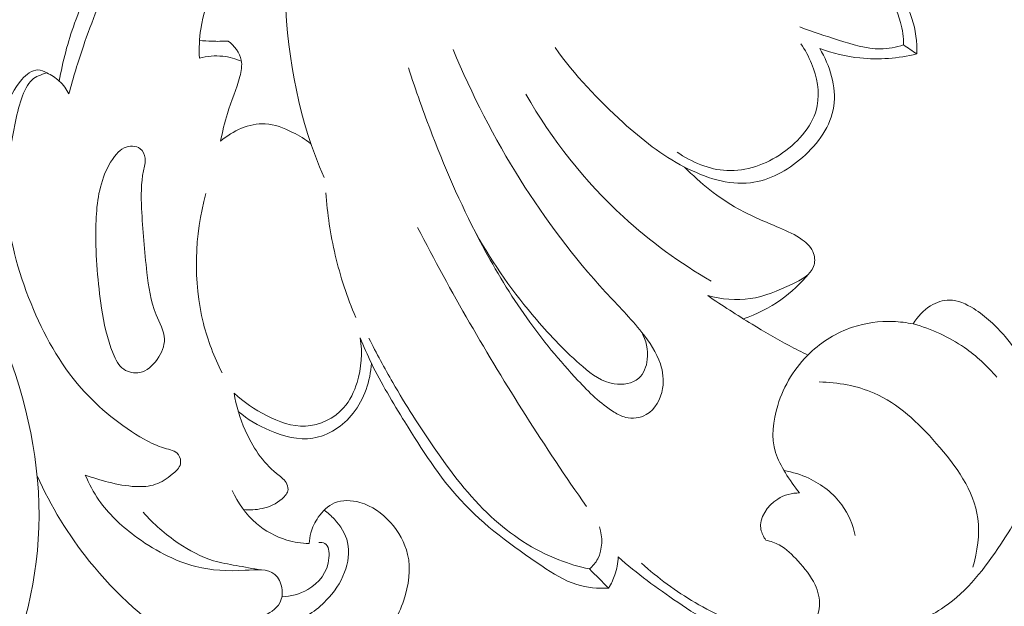
# Model space of a CAD drawing. Units: centimetres. Extents: x 20 to 1049, y -758 to 42.
# Drawn here: x 491 to 498, y -441 to -437 of the extents above; entities that cross this region are included whole.
import ezdxf

# ---------------------------------------------------------------- set-up
doc = ezdxf.new("R2010")
doc.units = ezdxf.units.CM
doc.header["$MEASUREMENT"] = 0
doc.layers.add('layer 1', color=7, linetype='Continuous')

msp = doc.modelspace()

# ---------------------------------------------------------------- linework, layer by layer
at = {"layer": 'layer 1', "color": 250, "lineweight": 20}
for points, knots in [([(490.00093, -435.68534), (489.9286, -435.68583), (489.85216, -435.67204), (489.79007, -435.634), (489.79007, -435.634), (489.69511, -435.57581), (489.63395, -435.4609), (489.6191, -435.34904), (489.6191, -435.34904), (489.60121, -435.21476), (489.65007, -435.08472), (489.72453, -434.96444), (489.72453, -434.96444), (489.82819, -434.79686), (489.98142, -434.64816), (490.15763, -434.61676), (490.15763, -434.61676), (490.31284, -434.58911), (490.48587, -434.65226), (490.62785, -434.75069), (490.62785, -434.75069), (490.7837, -434.85873), (490.902, -435.00927), (490.9527, -435.17806), (490.9527, -435.17806), (491.01146, -435.37372), (490.97964, -435.59391), (490.91847, -435.79932), (490.91847, -435.79932), (490.82471, -436.11427), (490.66201, -436.39421), (490.45115, -436.63137), (490.45115, -436.63137), (490.1939, -436.92072), (489.86496, -437.14629), (489.51939, -437.3295), (489.51939, -437.3295), (489.25642, -437.46887), (488.9839, -437.58384), (488.70035, -437.66714), (488.70035, -437.66714), (488.31767, -437.77971), (487.91511, -437.83465), (487.51645, -437.83579)], [0, 0, 0, 0, 0.0833333, 0.0833333, 0.0833333, 0.0833333, 0.1666667, 0.1666667, 0.1666667, 0.1666667, 0.25, 0.25, 0.25, 0.25, 0.3333333, 0.3333333, 0.3333333, 0.3333333, 0.4166667, 0.4166667, 0.4166667, 0.4166667, 0.5, 0.5, 0.5, 0.5, 0.5833333, 0.5833333, 0.5833333, 0.5833333, 0.6666667, 0.6666667, 0.6666667, 0.6666667, 0.75, 0.75, 0.75, 0.75, 0.8333333, 0.8333333, 0.8333333, 0.8333333, 1, 1, 1, 1]), ([(494.79525, -436.42115), (494.71054, -436.33163), (494.63346, -436.23023), (494.58092, -436.11985), (494.58092, -436.11985), (494.52054, -435.993), (494.49275, -435.85434), (494.45343, -435.71433), (494.45343, -435.71433), (494.43526, -435.64963), (494.41468, -435.58465), (494.42055, -435.52065), (494.42055, -435.52065), (494.42494, -435.47398), (494.44325, -435.42781), (494.44721, -435.38001), (494.44721, -435.38001), (494.45223, -435.31955), (494.43427, -435.25648), (494.4016, -435.20514), (494.4016, -435.20514), (494.35656, -435.13436), (494.28352, -435.08592), (494.2058, -435.05121), (494.2058, -435.05121), (494.11671, -435.01132), (494.02139, -434.98955), (493.92643, -434.9923), (493.92643, -434.9923), (493.7739, -434.99662), (493.62202, -435.06422), (493.49877, -435.15762), (493.49877, -435.15762), (493.39546, -435.2359), (493.31224, -435.33242), (493.23078, -435.43325), (493.23078, -435.43325), (493.13207, -435.5553), (493.03576, -435.68371), (492.98173, -435.82669), (492.98173, -435.82669), (492.91336, -436.00778), (492.91286, -436.2122), (492.92283, -436.41394), (492.92283, -436.41394), (492.94673, -436.89675), (493.03031, -437.36443), (493.22314, -437.79385)], [0, 0, 0, 0, 0.0769231, 0.0769231, 0.0769231, 0.0769231, 0.1538462, 0.1538462, 0.1538462, 0.1538462, 0.2307692, 0.2307692, 0.2307692, 0.2307692, 0.3076923, 0.3076923, 0.3076923, 0.3076923, 0.3846154, 0.3846154, 0.3846154, 0.3846154, 0.4615385, 0.4615385, 0.4615385, 0.4615385, 0.5384615, 0.5384615, 0.5384615, 0.5384615, 0.6153846, 0.6153846, 0.6153846, 0.6153846, 0.6923077, 0.6923077, 0.6923077, 0.6923077, 0.7692308, 0.7692308, 0.7692308, 0.7692308, 0.8461538, 0.8461538, 0.8461538, 0.8461538, 1, 1, 1, 1]), ([(491.26269, -437.15272), (491.2955, -437.0294), (491.33241, -436.90707), (491.37357, -436.7863), (491.37357, -436.7863), (491.40602, -436.69105), (491.44124, -436.59673), (491.47822, -436.50303), (491.47822, -436.50303), (491.50445, -436.43678), (491.53146, -436.37088), (491.57983, -436.31516), (491.57983, -436.31516), (491.62876, -436.25901), (491.69933, -436.21333), (491.76919, -436.21206), (491.76919, -436.21206), (491.82823, -436.211), (491.88671, -436.24162), (491.9401, -436.2752), (491.9401, -436.2752), (491.99709, -436.31098), (492.04821, -436.35023), (492.10945, -436.37059), (492.10945, -436.37059), (492.15569, -436.38601), (492.20767, -436.39075), (492.25575, -436.38141), (492.25575, -436.38141), (492.29789, -436.37321), (492.337, -436.35433), (492.37582, -436.33517), (492.37582, -436.33517), (492.40283, -436.32187), (492.42977, -436.30837), (492.45275, -436.28906), (492.45275, -436.28906), (492.49164, -436.2564), (492.51943, -436.20683), (492.52664, -436.15662), (492.52664, -436.15662), (492.53803, -436.07792), (492.49885, -435.99731), (492.44971, -435.9319), (492.44971, -435.9319), (492.42701, -435.90171), (492.40226, -435.8747), (492.37334, -435.85342), (492.37334, -435.85342), (492.29931, -435.79876), (492.1984, -435.78087), (492.10174, -435.78405), (492.10174, -435.78405), (492.01116, -435.78695), (491.92433, -435.8083), (491.8469, -435.84769), (491.8469, -435.84769), (491.72648, -435.90885), (491.62876, -436.0135), (491.5485, -436.12643), (491.5485, -436.12643), (491.44237, -436.2757), (491.36692, -436.43939), (491.30632, -436.60917), (491.30632, -436.60917), (491.2547, -436.75384), (491.21383, -436.9029), (491.18852, -437.05422)], [0, 0, 0, 0, 0.0555556, 0.0555556, 0.0555556, 0.0555556, 0.1111111, 0.1111111, 0.1111111, 0.1111111, 0.1666667, 0.1666667, 0.1666667, 0.1666667, 0.2222222, 0.2222222, 0.2222222, 0.2222222, 0.2777778, 0.2777778, 0.2777778, 0.2777778, 0.3333333, 0.3333333, 0.3333333, 0.3333333, 0.3888889, 0.3888889, 0.3888889, 0.3888889, 0.4444444, 0.4444444, 0.4444444, 0.4444444, 0.5, 0.5, 0.5, 0.5, 0.5555556, 0.5555556, 0.5555556, 0.5555556, 0.6111111, 0.6111111, 0.6111111, 0.6111111, 0.6666667, 0.6666667, 0.6666667, 0.6666667, 0.7222222, 0.7222222, 0.7222222, 0.7222222, 0.7777778, 0.7777778, 0.7777778, 0.7777778, 0.8333333, 0.8333333, 0.8333333, 0.8333333, 0.8888889, 0.8888889, 0.8888889, 0.8888889, 1, 1, 1, 1]), ([(492.26494, -436.87709), (492.26112, -436.8027), (492.26445, -436.72782), (492.27569, -436.65393), (492.27569, -436.65393), (492.29259, -436.54341), (492.32717, -436.43543), (492.37582, -436.33517)], [0, 0, 0, 0, 0.3333333, 0.3333333, 0.3333333, 0.3333333, 1, 1, 1, 1]), ([(497.675, -436.77598), (497.67366, -436.71792), (497.66588, -436.6598), (497.65096, -436.60344), (497.65096, -436.60344), (497.62692, -436.51237), (497.584, -436.42575), (497.5287, -436.35009)], [0, 0, 0, 0, 0.3333333, 0.3333333, 0.3333333, 0.3333333, 1, 1, 1, 1]), ([(497.77541, -436.84584), (497.77959, -436.75413), (497.76778, -436.66029), (497.73836, -436.5729), (497.73836, -436.5729), (497.71778, -436.51173), (497.68865, -436.45375), (497.65315, -436.40029)], [0, 0, 0, 0, 0.3333333, 0.3333333, 0.3333333, 0.3333333, 1, 1, 1, 1]), ([(496.87788, -436.6383), (496.97476, -436.67748), (497.07418, -436.70703), (497.17487, -436.73885), (497.17487, -436.73885), (497.28023, -436.77209), (497.38714, -436.80787), (497.49597, -436.80652), (497.49597, -436.80652), (497.55621, -436.80582), (497.61709, -436.79358), (497.675, -436.77598)], [0, 0, 0, 0, 0.25, 0.25, 0.25, 0.25, 0.5, 0.5, 0.5, 0.5, 1, 1, 1, 1]), ([(492.48513, -436.74628), (492.44363, -436.74875), (492.40198, -436.74925), (492.3604, -436.74783), (492.3604, -436.74783), (492.32886, -436.7467), (492.2974, -436.74451), (492.26607, -436.74133)], [0, 0, 0, 0, 0.3333333, 0.3333333, 0.3333333, 0.3333333, 1, 1, 1, 1]), ([(492.42659, -437.51603), (492.44221, -437.44412), (492.45848, -437.37185), (492.48047, -437.30206), (492.48047, -437.30206), (492.51031, -437.20745), (492.55068, -437.11744), (492.57593, -437.0188), (492.57593, -437.0188), (492.58646, -436.97743), (492.59445, -436.93465), (492.58668, -436.89406), (492.58668, -436.89406), (492.57564, -436.83594), (492.53272, -436.78241), (492.48513, -436.74628)], [0, 0, 0, 0, 0.2, 0.2, 0.2, 0.2, 0.4, 0.4, 0.4, 0.4, 0.6, 0.6, 0.6, 0.6, 1, 1, 1, 1]), ([(494.99727, -436.79669), (495.14816, -437.00741), (495.3277, -437.19883), (495.51982, -437.37256), (495.51982, -437.37256), (495.66379, -437.50281), (495.81482, -437.62316), (495.99174, -437.71466), (495.99174, -437.71466), (496.14971, -437.7964), (496.32832, -437.85523), (496.49789, -437.83515), (496.49789, -437.83515), (496.64277, -437.81797), (496.78108, -437.7433), (496.89754, -437.64084), (496.89754, -437.64084), (497.01832, -437.53449), (497.11554, -437.39837), (497.13782, -437.24769), (497.13782, -437.24769), (497.15974, -437.09849), (497.10826, -436.93515), (497.03076, -436.80433)], [0, 0, 0, 0, 0.1428571, 0.1428571, 0.1428571, 0.1428571, 0.2857143, 0.2857143, 0.2857143, 0.2857143, 0.4285714, 0.4285714, 0.4285714, 0.4285714, 0.5714286, 0.5714286, 0.5714286, 0.5714286, 0.7142857, 0.7142857, 0.7142857, 0.7142857, 1, 1, 1, 1]), ([(495.93446, -437.59926), (496.04534, -437.67775), (496.18096, -437.73446), (496.31658, -437.74125), (496.31658, -437.74125), (496.466, -437.74867), (496.61548, -437.69564), (496.74467, -437.60576), (496.74467, -437.60576), (496.87414, -437.51575), (496.98324, -437.38882), (497.0111, -437.2433), (497.0111, -437.2433), (497.03133, -437.1378), (497.00877, -437.02247), (496.96747, -436.92008), (496.96747, -436.92008), (496.94541, -436.8655), (496.91805, -436.81451), (496.88446, -436.76721)], [0, 0, 0, 0, 0.1666667, 0.1666667, 0.1666667, 0.1666667, 0.3333333, 0.3333333, 0.3333333, 0.3333333, 0.5, 0.5, 0.5, 0.5, 0.6666667, 0.6666667, 0.6666667, 0.6666667, 1, 1, 1, 1]), ([(497.03076, -436.80433), (497.12976, -436.84053), (497.23335, -436.8655), (497.33871, -436.87639), (497.33871, -436.87639), (497.48451, -436.89152), (497.63357, -436.87992), (497.77541, -436.84584)], [0, 0, 0, 0, 0.3333333, 0.3333333, 0.3333333, 0.3333333, 1, 1, 1, 1]), ([(492.58795, -436.90184), (492.54269, -436.88218), (492.4944, -436.86868), (492.44504, -436.8633), (492.44504, -436.8633), (492.38494, -436.85666), (492.32328, -436.86203), (492.26494, -436.87709)], [0, 0, 0, 0, 0.3333333, 0.3333333, 0.3333333, 0.3333333, 1, 1, 1, 1]), ([(493.87078, -436.9519), (493.92643, -437.12564), (493.98787, -437.29754), (494.05378, -437.46781), (494.05378, -437.46781), (494.16635, -437.75857), (494.292, -438.04459), (494.43901, -438.31959), (494.43901, -438.31959), (494.5414, -438.51121), (494.65418, -438.69739), (494.77969, -438.87438), (494.77969, -438.87438), (494.8994, -439.04303), (495.03071, -439.20319), (495.17284, -439.35479), (495.17284, -439.35479), (495.25713, -439.44473), (495.34523, -439.53171), (495.45017, -439.59718), (495.45017, -439.59718), (495.47831, -439.61472), (495.50766, -439.63077), (495.53976, -439.63869), (495.53976, -439.63869), (495.59131, -439.65149), (495.65014, -439.64329), (495.69695, -439.61684), (495.69695, -439.61684), (495.76702, -439.57732), (495.81037, -439.49663), (495.82359, -439.41595), (495.82359, -439.41595), (495.8342, -439.35189), (495.82571, -439.28783), (495.8062, -439.22815), (495.8062, -439.22815), (495.77699, -439.13912), (495.72304, -439.05971), (495.66421, -438.98575), (495.66421, -438.98575), (495.57681, -438.87573), (495.47874, -438.77765), (495.38462, -438.67561), (495.38462, -438.67561), (495.14017, -438.41038), (494.92231, -438.11799), (494.72949, -437.81075), (494.72949, -437.81075), (494.52952, -437.49213), (494.35642, -437.15753), (494.21408, -436.81055)], [0, 0, 0, 0, 0.0714286, 0.0714286, 0.0714286, 0.0714286, 0.1428571, 0.1428571, 0.1428571, 0.1428571, 0.2142857, 0.2142857, 0.2142857, 0.2142857, 0.2857143, 0.2857143, 0.2857143, 0.2857143, 0.3571429, 0.3571429, 0.3571429, 0.3571429, 0.4285714, 0.4285714, 0.4285714, 0.4285714, 0.5, 0.5, 0.5, 0.5, 0.5714286, 0.5714286, 0.5714286, 0.5714286, 0.6428571, 0.6428571, 0.6428571, 0.6428571, 0.7142857, 0.7142857, 0.7142857, 0.7142857, 0.7857143, 0.7857143, 0.7857143, 0.7857143, 0.8571429, 0.8571429, 0.8571429, 0.8571429, 1, 1, 1, 1]), ([(491.09341, -436.99094), (491.07262, -436.97877), (491.04808, -436.96923), (491.02454, -436.96887), (491.02454, -436.96887), (490.97808, -436.96824), (490.93558, -437.00338), (490.90136, -437.04128), (490.90136, -437.04128), (490.83864, -437.11107), (490.80428, -437.19013), (490.77451, -437.27166), (490.77451, -437.27166), (490.70655, -437.45756), (490.66208, -437.65576), (490.63443, -437.85537), (490.63443, -437.85537), (490.6072, -438.05188), (490.59617, -438.24958), (490.61378, -438.44581), (490.61378, -438.44581), (490.6299, -438.62598), (490.67028, -438.80494), (490.72869, -438.97606)], [0, 0, 0, 0, 0.1428571, 0.1428571, 0.1428571, 0.1428571, 0.2857143, 0.2857143, 0.2857143, 0.2857143, 0.4285714, 0.4285714, 0.4285714, 0.4285714, 0.5714286, 0.5714286, 0.5714286, 0.5714286, 0.7142857, 0.7142857, 0.7142857, 0.7142857, 1, 1, 1, 1]), ([(491.38856, -440.08127), (491.44654, -440.10305), (491.50615, -440.12065), (491.56618, -440.13572), (491.56618, -440.13572), (491.6347, -440.1529), (491.70371, -440.1669), (491.77534, -440.17008), (491.77534, -440.17008), (491.82703, -440.17241), (491.87999, -440.16909), (491.9273, -440.1529), (491.9273, -440.1529), (491.97376, -440.13699), (492.01477, -440.10856), (492.05628, -440.07554), (492.05628, -440.07554), (492.08435, -440.05313), (492.11277, -440.02852), (492.11928, -439.99528), (492.11928, -439.99528), (492.12387, -439.97188), (492.11758, -439.94409), (492.10351, -439.92507), (492.10351, -439.92507), (492.08039, -439.89374), (492.03619, -439.88646), (491.9961, -439.87494), (491.9961, -439.87494), (491.93875, -439.85846), (491.88968, -439.83357), (491.84132, -439.80613), (491.84132, -439.80613), (491.66327, -439.70516), (491.4949, -439.57046), (491.35695, -439.41355), (491.35695, -439.41355), (491.19, -439.22355), (491.06788, -439.00117), (490.97158, -438.76443), (490.97158, -438.76443), (490.86982, -438.51447), (490.79685, -438.24859), (490.7854, -437.98894), (490.7854, -437.98894), (490.77691, -437.79718), (490.80201, -437.60873), (490.8467, -437.38996), (490.8467, -437.38996), (490.87428, -437.2549), (490.90928, -437.10832), (490.97964, -437.04461), (490.97964, -437.04461), (491.00905, -437.01788), (491.04476, -437.00564), (491.09341, -436.99094)], [0, 0, 0, 0, 0.0666667, 0.0666667, 0.0666667, 0.0666667, 0.1333333, 0.1333333, 0.1333333, 0.1333333, 0.2, 0.2, 0.2, 0.2, 0.2666667, 0.2666667, 0.2666667, 0.2666667, 0.3333333, 0.3333333, 0.3333333, 0.3333333, 0.4, 0.4, 0.4, 0.4, 0.4666667, 0.4666667, 0.4666667, 0.4666667, 0.5333333, 0.5333333, 0.5333333, 0.5333333, 0.6, 0.6, 0.6, 0.6, 0.6666667, 0.6666667, 0.6666667, 0.6666667, 0.7333333, 0.7333333, 0.7333333, 0.7333333, 0.8, 0.8, 0.8, 0.8, 0.8666667, 0.8666667, 0.8666667, 0.8666667, 1, 1, 1, 1]), ([(491.26269, -437.15272), (491.24374, -437.11624), (491.21878, -437.08236), (491.18852, -437.05422), (491.18852, -437.05422), (491.16044, -437.02813), (491.12792, -437.00692), (491.09341, -436.99094)], [0, 0, 0, 0, 0.3333333, 0.3333333, 0.3333333, 0.3333333, 1, 1, 1, 1]), ([(496.19751, -438.59288), (495.95596, -438.45231), (495.72827, -438.28657), (495.5218, -438.09692), (495.5218, -438.09692), (495.22524, -437.82454), (494.97252, -437.50281), (494.77283, -437.15491)], [0, 0, 0, 0, 0.3333333, 0.3333333, 0.3333333, 0.3333333, 1, 1, 1, 1]), ([(493.12146, -437.53562), (493.0779, -437.50182), (493.03067, -437.47354), (492.98082, -437.44829), (492.98082, -437.44829), (492.91428, -437.41456), (492.84314, -437.38614), (492.76996, -437.38211), (492.76996, -437.38211), (492.64791, -437.37546), (492.52028, -437.43662), (492.42659, -437.51603)], [0, 0, 0, 0, 0.25, 0.25, 0.25, 0.25, 0.5, 0.5, 0.5, 0.5, 1, 1, 1, 1]), ([(491.68688, -437.56701), (491.66341, -437.57805), (491.64509, -437.59565), (491.62848, -437.61467), (491.62848, -437.61467), (491.58336, -437.66658), (491.55098, -437.7288), (491.52764, -437.79343), (491.52764, -437.79343), (491.48034, -437.92446), (491.47044, -438.06545), (491.46931, -438.2056), (491.46931, -438.2056), (491.46761, -438.40557), (491.48359, -438.60398), (491.5135, -438.79823), (491.5135, -438.79823), (491.53167, -438.91624), (491.55508, -439.0327), (491.60196, -439.14846), (491.60196, -439.14846), (491.62077, -439.19498), (491.64347, -439.24144), (491.68335, -439.26873), (491.68335, -439.26873), (491.718, -439.29249), (491.76566, -439.30183), (491.80709, -439.29348), (491.80709, -439.29348), (491.86189, -439.28252), (491.90587, -439.24095), (491.93989, -439.19265), (491.93989, -439.19265), (491.97354, -439.14471), (491.99737, -439.09005), (491.99645, -439.03695), (491.99645, -439.03695), (491.99525, -438.97352), (491.95884, -438.91221), (491.93274, -438.84949), (491.93274, -438.84949), (491.8889, -438.74385), (491.87455, -438.63404), (491.86196, -438.52401), (491.86196, -438.52401), (491.84344, -438.36152), (491.82873, -438.19832), (491.8213, -438.03392), (491.8213, -438.03392), (491.81692, -437.9369), (491.81501, -437.83939), (491.83545, -437.74386), (491.83545, -437.74386), (491.84238, -437.71162), (491.85178, -437.67959), (491.84789, -437.64656), (491.84789, -437.64656), (491.8445, -437.61913), (491.83198, -437.59092), (491.8107, -437.57402), (491.8107, -437.57402), (491.77824, -437.54835), (491.72549, -437.54877), (491.68688, -437.56701)], [0, 0, 0, 0, 0.0588235, 0.0588235, 0.0588235, 0.0588235, 0.1176471, 0.1176471, 0.1176471, 0.1176471, 0.1764706, 0.1764706, 0.1764706, 0.1764706, 0.2352941, 0.2352941, 0.2352941, 0.2352941, 0.2941176, 0.2941176, 0.2941176, 0.2941176, 0.3529412, 0.3529412, 0.3529412, 0.3529412, 0.4117647, 0.4117647, 0.4117647, 0.4117647, 0.4705882, 0.4705882, 0.4705882, 0.4705882, 0.5294118, 0.5294118, 0.5294118, 0.5294118, 0.5882353, 0.5882353, 0.5882353, 0.5882353, 0.6470588, 0.6470588, 0.6470588, 0.6470588, 0.7058824, 0.7058824, 0.7058824, 0.7058824, 0.7647059, 0.7647059, 0.7647059, 0.7647059, 0.8235294, 0.8235294, 0.8235294, 0.8235294, 0.8823529, 0.8823529, 0.8823529, 0.8823529, 1, 1, 1, 1]), ([(489.03991, -439.06141), (488.9873, -439.20255), (488.8987, -439.35762), (488.76965, -439.42387), (488.76965, -439.42387), (488.56904, -439.52676), (488.27058, -439.41525), (488.09189, -439.2384), (488.09189, -439.2384), (487.96079, -439.10872), (487.89418, -438.94382), (487.86943, -438.77327), (487.86943, -438.77327), (487.85791, -438.69386), (487.8555, -438.61311), (487.86491, -438.53313), (487.86491, -438.53313), (487.8968, -438.26182), (488.06474, -437.9987), (488.29179, -437.83925), (488.29179, -437.83925), (488.60171, -437.62153), (489.0218, -437.59714), (489.39402, -437.69076), (489.39402, -437.69076), (489.6804, -437.76274), (489.93857, -437.90466), (490.14794, -438.09621), (490.14794, -438.09621), (490.4462, -438.36916), (490.64574, -438.74279), (490.79035, -439.13276), (490.79035, -439.13276), (490.9638, -439.60008), (491.05834, -440.09089), (491.02737, -440.57483), (491.02737, -440.57483), (490.99767, -441.03897), (490.85243, -441.49675), (490.65331, -441.92554), (490.65331, -441.92554), (490.38072, -442.51251), (490.00694, -443.0451), (489.55107, -443.49602), (489.55107, -443.49602), (489.20678, -443.83663), (488.81575, -444.13065), (488.38887, -444.36124), (488.38887, -444.36124), (487.68608, -444.74088), (486.88628, -444.94842), (486.08159, -444.96666), (486.08159, -444.96666), (485.30469, -444.98427), (484.52334, -444.82545), (483.82564, -444.50407), (483.82564, -444.50407), (483.29517, -444.2597), (482.81321, -443.92142), (482.36646, -443.53604), (482.36646, -443.53604), (482.09634, -443.30298), (481.83903, -443.05274), (481.65264, -442.75363), (481.65264, -442.75363), (481.5074, -442.52057), (481.40515, -442.25795), (481.34427, -441.98833), (481.34427, -441.98833), (481.28324, -441.71871), (481.26352, -441.44216), (481.28141, -441.1659), (481.28141, -441.1659), (481.29357, -440.97724), (481.32334, -440.78866), (481.3985, -440.61478), (481.3985, -440.61478), (481.43322, -440.53438), (481.47763, -440.45717), (481.53844, -440.39494), (481.53844, -440.39494), (481.57535, -440.35704), (481.61841, -440.32473), (481.66402, -440.29778)], [0, 0, 0, 0, 0.0454545, 0.0454545, 0.0454545, 0.0454545, 0.0909091, 0.0909091, 0.0909091, 0.0909091, 0.1363636, 0.1363636, 0.1363636, 0.1363636, 0.1818182, 0.1818182, 0.1818182, 0.1818182, 0.2272727, 0.2272727, 0.2272727, 0.2272727, 0.2727273, 0.2727273, 0.2727273, 0.2727273, 0.3181818, 0.3181818, 0.3181818, 0.3181818, 0.3636364, 0.3636364, 0.3636364, 0.3636364, 0.4090909, 0.4090909, 0.4090909, 0.4090909, 0.4545455, 0.4545455, 0.4545455, 0.4545455, 0.5, 0.5, 0.5, 0.5, 0.5454545, 0.5454545, 0.5454545, 0.5454545, 0.5909091, 0.5909091, 0.5909091, 0.5909091, 0.6363636, 0.6363636, 0.6363636, 0.6363636, 0.6818182, 0.6818182, 0.6818182, 0.6818182, 0.7272727, 0.7272727, 0.7272727, 0.7272727, 0.7727273, 0.7727273, 0.7727273, 0.7727273, 0.8181818, 0.8181818, 0.8181818, 0.8181818, 0.8636364, 0.8636364, 0.8636364, 0.8636364, 0.9090909, 0.9090909, 0.9090909, 0.9090909, 1, 1, 1, 1]), ([(496.17036, -438.70305), (496.27586, -438.73034), (496.39034, -438.74088), (496.49626, -438.72589), (496.49626, -438.72589), (496.60643, -438.71019), (496.70712, -438.66678), (496.81729, -438.61445), (496.81729, -438.61445), (496.88672, -438.5815), (496.95998, -438.54501), (496.98324, -438.47904), (496.98324, -438.47904), (496.9942, -438.44814), (496.9942, -438.41066), (496.98331, -438.37856), (496.98331, -438.37856), (496.96846, -438.335), (496.93353, -438.3012), (496.89592, -438.27377), (496.89592, -438.27377), (496.84154, -438.2341), (496.78165, -438.20786), (496.72119, -438.18206), (496.72119, -438.18206), (496.61442, -438.13638), (496.5063, -438.09218), (496.40455, -438.03568), (496.40455, -438.03568), (496.25203, -437.95104), (496.11393, -437.83897), (495.99174, -437.71466)], [0, 0, 0, 0, 0.1111111, 0.1111111, 0.1111111, 0.1111111, 0.2222222, 0.2222222, 0.2222222, 0.2222222, 0.3333333, 0.3333333, 0.3333333, 0.3333333, 0.4444444, 0.4444444, 0.4444444, 0.4444444, 0.5555556, 0.5555556, 0.5555556, 0.5555556, 0.6666667, 0.6666667, 0.6666667, 0.6666667, 0.7777778, 0.7777778, 0.7777778, 0.7777778, 1, 1, 1, 1]), ([(492.43924, -439.29589), (492.37872, -439.17511), (492.32957, -439.04833), (492.2962, -438.91681), (492.2962, -438.91681), (492.2141, -438.59274), (492.22754, -438.24018), (492.31409, -437.91887)], [0, 0, 0, 0, 0.3333333, 0.3333333, 0.3333333, 0.3333333, 1, 1, 1, 1]), ([(493.46575, -438.87028), (493.39985, -438.71557), (493.34688, -438.55498), (493.30835, -438.391), (493.30835, -438.391), (493.27137, -438.23353), (493.24754, -438.07295), (493.23686, -437.9118)], [0, 0, 0, 0, 0.3333333, 0.3333333, 0.3333333, 0.3333333, 1, 1, 1, 1]), ([(495.23881, -440.32374), (495.07844, -440.09421), (494.92302, -439.86115), (494.77276, -439.62476), (494.77276, -439.62476), (494.47472, -439.1556), (494.1969, -438.67328), (493.94064, -438.18015)], [0, 0, 0, 0, 0.3333333, 0.3333333, 0.3333333, 0.3333333, 1, 1, 1, 1]), ([(494.38986, -438.22575), (494.52146, -438.46087), (494.67964, -438.68325), (494.85394, -438.88739), (494.85394, -438.88739), (494.96319, -439.01545), (495.07873, -439.13622), (495.20996, -439.2478), (495.20996, -439.2478), (495.28159, -439.30869), (495.35789, -439.36688), (495.45236, -439.38102), (495.45236, -439.38102), (495.51819, -439.39085), (495.59279, -439.37933), (495.64017, -439.33732), (495.64017, -439.33732), (495.67906, -439.30282), (495.69942, -439.2478), (495.70572, -439.19314), (495.70572, -439.19314), (495.71413, -439.11954), (495.69681, -439.04663), (495.66294, -438.9842)], [0, 0, 0, 0, 0.1428571, 0.1428571, 0.1428571, 0.1428571, 0.2857143, 0.2857143, 0.2857143, 0.2857143, 0.4285714, 0.4285714, 0.4285714, 0.4285714, 0.5714286, 0.5714286, 0.5714286, 0.5714286, 0.7142857, 0.7142857, 0.7142857, 0.7142857, 1, 1, 1, 1]), ([(496.94732, -438.53419), (496.88474, -438.60964), (496.81248, -438.67767), (496.73215, -438.73452), (496.73215, -438.73452), (496.64355, -438.79724), (496.54533, -438.84624), (496.44301, -438.88096)], [0, 0, 0, 0, 0.3333333, 0.3333333, 0.3333333, 0.3333333, 1, 1, 1, 1]), ([(495.4822, -440.71123), (495.62603, -440.8378), (495.7806, -440.95136), (495.93927, -441.05969), (495.93927, -441.05969), (496.11831, -441.18174), (496.30265, -441.29721), (496.50814, -441.3706), (496.50814, -441.3706), (496.69807, -441.43835), (496.90596, -441.47017), (497.10274, -441.44365), (497.10274, -441.44365), (497.27874, -441.41996), (497.44569, -441.3496), (497.61285, -441.28031), (497.61285, -441.28031), (497.7431, -441.22628), (497.87335, -441.17297), (497.98691, -441.09547), (497.98691, -441.09547), (498.16354, -440.97484), (498.29952, -440.79559), (498.421, -440.61259), (498.421, -440.61259), (498.52205, -440.46049), (498.61298, -440.30577), (498.67033, -440.13402), (498.67033, -440.13402), (498.74061, -439.92358), (498.76048, -439.68762), (498.70328, -439.47344), (498.70328, -439.47344), (498.65845, -439.30529), (498.56603, -439.15051), (498.45395, -439.01778), (498.45395, -439.01778), (498.38437, -438.93533), (498.30709, -438.86144), (498.21325, -438.80282), (498.21325, -438.80282), (498.15584, -438.76704), (498.09213, -438.73699), (498.02693, -438.73699), (498.02693, -438.73699), (497.97708, -438.73692), (497.92638, -438.75453), (497.88226, -438.7814), (497.88226, -438.7814), (497.82611, -438.81548), (497.78065, -438.86448), (497.74897, -438.92034)], [0, 0, 0, 0, 0.0714286, 0.0714286, 0.0714286, 0.0714286, 0.1428571, 0.1428571, 0.1428571, 0.1428571, 0.2142857, 0.2142857, 0.2142857, 0.2142857, 0.2857143, 0.2857143, 0.2857143, 0.2857143, 0.3571429, 0.3571429, 0.3571429, 0.3571429, 0.4285714, 0.4285714, 0.4285714, 0.4285714, 0.5, 0.5, 0.5, 0.5, 0.5714286, 0.5714286, 0.5714286, 0.5714286, 0.6428571, 0.6428571, 0.6428571, 0.6428571, 0.7142857, 0.7142857, 0.7142857, 0.7142857, 0.7857143, 0.7857143, 0.7857143, 0.7857143, 0.8571429, 0.8571429, 0.8571429, 0.8571429, 1, 1, 1, 1]), ([(496.93855, -439.16012), (496.89033, -439.13665), (496.84246, -439.11239), (496.79508, -439.08708), (496.79508, -439.08708), (496.69828, -439.03539), (496.60367, -438.97967), (496.50998, -438.92232), (496.50998, -438.92232), (496.395, -438.8519), (496.28158, -438.77921), (496.17036, -438.70305)], [0, 0, 0, 0, 0.25, 0.25, 0.25, 0.25, 0.5, 0.5, 0.5, 0.5, 1, 1, 1, 1]), ([(497.74897, -438.92034), (497.69763, -438.90974), (497.64538, -438.90344), (497.59277, -438.90175), (497.59277, -438.90175), (497.48783, -438.89821), (497.38184, -438.91271), (497.28192, -438.94615), (497.28192, -438.94615), (497.16044, -438.98688), (497.04794, -439.05582), (496.95517, -439.14393), (496.95517, -439.14393), (496.84034, -439.25297), (496.75548, -439.39142), (496.70726, -439.54656), (496.70726, -439.54656), (496.67042, -439.66514), (496.65493, -439.79348), (496.69015, -439.9076), (496.69015, -439.9076), (496.70698, -439.96248), (496.73562, -440.01402), (496.76602, -440.0638), (496.76602, -440.0638), (496.79918, -440.11804), (496.83447, -440.17015), (496.87499, -440.21859)], [0, 0, 0, 0, 0.125, 0.125, 0.125, 0.125, 0.25, 0.25, 0.25, 0.25, 0.375, 0.375, 0.375, 0.375, 0.5, 0.5, 0.5, 0.5, 0.625, 0.625, 0.625, 0.625, 0.75, 0.75, 0.75, 0.75, 1, 1, 1, 1]), ([(498.39088, -439.32933), (498.31833, -439.24363), (498.23475, -439.16642), (498.14198, -439.10221), (498.14198, -439.10221), (498.02262, -439.01976), (497.88813, -438.95881), (497.74897, -438.92034)], [0, 0, 0, 0, 0.3333333, 0.3333333, 0.3333333, 0.3333333, 1, 1, 1, 1]), ([(492.53187, -439.45173), (492.60499, -439.52145), (492.68942, -439.57689), (492.7812, -439.6237), (492.7812, -439.6237), (492.87524, -439.67164), (492.97686, -439.7106), (493.08066, -439.70537), (493.08066, -439.70537), (493.1892, -439.69993), (493.30014, -439.6464), (493.37298, -439.56494), (493.37298, -439.56494), (493.42254, -439.50957), (493.45451, -439.44141), (493.47614, -439.37013), (493.47614, -439.37013), (493.50987, -439.25905), (493.51857, -439.14061), (493.50047, -439.02761)], [0, 0, 0, 0, 0.1666667, 0.1666667, 0.1666667, 0.1666667, 0.3333333, 0.3333333, 0.3333333, 0.3333333, 0.5, 0.5, 0.5, 0.5, 0.6666667, 0.6666667, 0.6666667, 0.6666667, 1, 1, 1, 1]), ([(493.50047, -439.02761), (493.52727, -439.09344), (493.55562, -439.15857), (493.58645, -439.22249), (493.58645, -439.22249), (493.66169, -439.37819), (493.75149, -439.52598), (493.84292, -439.67383), (493.84292, -439.67383), (493.97331, -439.88455), (494.10695, -440.09555), (494.27277, -440.27565), (494.27277, -440.27565), (494.45237, -440.47067), (494.66974, -440.62963), (494.89467, -440.78003), (494.89467, -440.78003), (494.98044, -440.83738), (495.06727, -440.89338), (495.16407, -440.92329), (495.16407, -440.92329), (495.24228, -440.94747), (495.32706, -440.95447), (495.40909, -440.95051)], [0, 0, 0, 0, 0.1428571, 0.1428571, 0.1428571, 0.1428571, 0.2857143, 0.2857143, 0.2857143, 0.2857143, 0.4285714, 0.4285714, 0.4285714, 0.4285714, 0.5714286, 0.5714286, 0.5714286, 0.5714286, 0.7142857, 0.7142857, 0.7142857, 0.7142857, 1, 1, 1, 1]), ([(493.56708, -439.0303), (493.62499, -439.14549), (493.68608, -439.25919), (493.7505, -439.37098), (493.7505, -439.37098), (493.84957, -439.54274), (493.95648, -439.70961), (494.06933, -439.87324), (494.06933, -439.87324), (494.19888, -440.0609), (494.33641, -440.24426), (494.50399, -440.39954), (494.50399, -440.39954), (494.65609, -440.5406), (494.83301, -440.65869), (495.02591, -440.73364), (495.02591, -440.73364), (495.10248, -440.76341), (495.18154, -440.78646), (495.26172, -440.80358)], [0, 0, 0, 0, 0.1666667, 0.1666667, 0.1666667, 0.1666667, 0.3333333, 0.3333333, 0.3333333, 0.3333333, 0.5, 0.5, 0.5, 0.5, 0.6666667, 0.6666667, 0.6666667, 0.6666667, 1, 1, 1, 1]), ([(492.56348, -439.59266), (492.63539, -439.65382), (492.71678, -439.70184), (492.80559, -439.73974), (492.80559, -439.73974), (492.91088, -439.78478), (493.02664, -439.81582), (493.13659, -439.7985), (493.13659, -439.7985), (493.25574, -439.77976), (493.36817, -439.70438), (493.44609, -439.60652), (493.44609, -439.60652), (493.53356, -439.49671), (493.57761, -439.35847), (493.58645, -439.22249)], [0, 0, 0, 0, 0.2, 0.2, 0.2, 0.2, 0.4, 0.4, 0.4, 0.4, 0.6, 0.6, 0.6, 0.6, 1, 1, 1, 1]), ([(498.20526, -440.79042), (498.24217, -440.67008), (498.26134, -440.5382), (498.24458, -440.41481), (498.24458, -440.41481), (498.21523, -440.1995), (498.07643, -440.01006), (497.92574, -439.83817), (497.92574, -439.83817), (497.78503, -439.67779), (497.63399, -439.53284), (497.44746, -439.45166), (497.44746, -439.45166), (497.317, -439.39488), (497.16921, -439.36928), (497.02595, -439.36646)], [0, 0, 0, 0, 0.2, 0.2, 0.2, 0.2, 0.4, 0.4, 0.4, 0.4, 0.6, 0.6, 0.6, 0.6, 1, 1, 1, 1]), ([(492.60266, -440.34615), (492.65088, -440.35209), (492.70087, -440.34919), (492.74825, -440.33873), (492.74825, -440.33873), (492.80326, -440.32642), (492.85481, -440.30387), (492.90013, -440.2642), (492.90013, -440.2642), (492.9229, -440.24426), (492.94412, -440.21993), (492.94603, -440.19257), (492.94603, -440.19257), (492.94716, -440.17475), (492.94023, -440.15566), (492.93019, -440.13953), (492.93019, -440.13953), (492.91201, -440.11005), (492.88366, -440.09074), (492.85714, -440.06932), (492.85714, -440.06932), (492.74988, -439.98284), (492.67223, -439.86348), (492.61644, -439.73684), (492.61644, -439.73684), (492.576, -439.6452), (492.54701, -439.54974), (492.53187, -439.45173)], [0, 0, 0, 0, 0.125, 0.125, 0.125, 0.125, 0.25, 0.25, 0.25, 0.25, 0.375, 0.375, 0.375, 0.375, 0.5, 0.5, 0.5, 0.5, 0.625, 0.625, 0.625, 0.625, 0.75, 0.75, 0.75, 0.75, 1, 1, 1, 1]), ([(497.30335, -440.54669), (497.2844, -440.46325), (497.25053, -440.38158), (497.20018, -440.31171), (497.20018, -440.31171), (497.13626, -440.2229), (497.04596, -440.15325), (496.94662, -440.1068), (496.94662, -440.1068), (496.88587, -440.07844), (496.82188, -440.05871), (496.7564, -440.04782)], [0, 0, 0, 0, 0.25, 0.25, 0.25, 0.25, 0.5, 0.5, 0.5, 0.5, 1, 1, 1, 1]), ([(491.0181, -440.08799), (491.12396, -440.32084), (491.25901, -440.54202), (491.4191, -440.74227), (491.4191, -440.74227), (491.6231, -440.99747), (491.86797, -441.21886), (492.14714, -441.39479), (492.14714, -441.39479), (492.31225, -441.49894), (492.48945, -441.58705), (492.67825, -441.62396), (492.67825, -441.62396), (492.86874, -441.66115), (493.07111, -441.6463), (493.26062, -441.5862), (493.26062, -441.5862), (493.40416, -441.5408), (493.54035, -441.46939), (493.64344, -441.36516), (493.64344, -441.36516), (493.7307, -441.27705), (493.79434, -441.16547), (493.83493, -441.04428), (493.83493, -441.04428), (493.87339, -440.9293), (493.89114, -440.80577), (493.86456, -440.69108), (493.86456, -440.69108), (493.8437, -440.60092), (493.79547, -440.51635), (493.73247, -440.44571), (493.73247, -440.44571), (493.66897, -440.37472), (493.59055, -440.31794), (493.49792, -440.29206), (493.49792, -440.29206), (493.43336, -440.27403), (493.36209, -440.27091), (493.30283, -440.29623), (493.30283, -440.29623), (493.2522, -440.31772), (493.21048, -440.35987), (493.17817, -440.40647), (493.17817, -440.40647), (493.15236, -440.44387), (493.13256, -440.48404), (493.12082, -440.52689), (493.12082, -440.52689), (493.11354, -440.5534), (493.10937, -440.58105), (493.10795, -440.60849)], [0, 0, 0, 0, 0.0714286, 0.0714286, 0.0714286, 0.0714286, 0.1428571, 0.1428571, 0.1428571, 0.1428571, 0.2142857, 0.2142857, 0.2142857, 0.2142857, 0.2857143, 0.2857143, 0.2857143, 0.2857143, 0.3571429, 0.3571429, 0.3571429, 0.3571429, 0.4285714, 0.4285714, 0.4285714, 0.4285714, 0.5, 0.5, 0.5, 0.5, 0.5714286, 0.5714286, 0.5714286, 0.5714286, 0.6428571, 0.6428571, 0.6428571, 0.6428571, 0.7142857, 0.7142857, 0.7142857, 0.7142857, 0.7857143, 0.7857143, 0.7857143, 0.7857143, 0.8571429, 0.8571429, 0.8571429, 0.8571429, 1, 1, 1, 1]), ([(492.53477, -441.2132), (492.60598, -441.21483), (492.67542, -441.19913), (492.74401, -441.17028), (492.74401, -441.17028), (492.80043, -441.14638), (492.85622, -441.11364), (492.88302, -441.0628), (492.88302, -441.0628), (492.90042, -441.02971), (492.90558, -440.98891), (492.89879, -440.94959), (492.89879, -440.94959), (492.89179, -440.90936), (492.87242, -440.87047), (492.84427, -440.84643), (492.84427, -440.84643), (492.78891, -440.79884), (492.69981, -440.80874), (492.61652, -440.81341), (492.61652, -440.81341), (492.4792, -440.82118), (492.35764, -440.81489), (492.23821, -440.78484), (492.23821, -440.78484), (492.07098, -440.74262), (491.90807, -440.65367), (491.76396, -440.54548), (491.76396, -440.54548), (491.66001, -440.46742), (491.5659, -440.37938), (491.49314, -440.27466), (491.49314, -440.27466), (491.45135, -440.21463), (491.41663, -440.14894), (491.38856, -440.08127)], [0, 0, 0, 0, 0.1, 0.1, 0.1, 0.1, 0.2, 0.2, 0.2, 0.2, 0.3, 0.3, 0.3, 0.3, 0.4, 0.4, 0.4, 0.4, 0.5, 0.5, 0.5, 0.5, 0.6, 0.6, 0.6, 0.6, 0.7, 0.7, 0.7, 0.7, 0.8, 0.8, 0.8, 0.8, 1, 1, 1, 1]), ([(493.10795, -440.60849), (493.0499, -440.60672), (492.99185, -440.5976), (492.93591, -440.58084), (492.93591, -440.58084), (492.85057, -440.55517), (492.77024, -440.51161), (492.70236, -440.45335), (492.70236, -440.45335), (492.62231, -440.38462), (492.55959, -440.29545), (492.51759, -440.19971)], [0, 0, 0, 0, 0.25, 0.25, 0.25, 0.25, 0.5, 0.5, 0.5, 0.5, 1, 1, 1, 1]), ([(496.61703, -440.58247), (496.59914, -440.55722), (496.5838, -440.52816), (496.57835, -440.49797), (496.57835, -440.49797), (496.5628, -440.4117), (496.62821, -440.31575), (496.70726, -440.26582), (496.70726, -440.26582), (496.75916, -440.23316), (496.81693, -440.22022), (496.87499, -440.21859)], [0, 0, 0, 0, 0.25, 0.25, 0.25, 0.25, 0.5, 0.5, 0.5, 0.5, 1, 1, 1, 1]), ([(493.22349, -440.35167), (493.25171, -440.37182), (493.27759, -440.39501), (493.30142, -440.42082), (493.30142, -440.42082), (493.34851, -440.47187), (493.38775, -440.53318), (493.40317, -440.59993), (493.40317, -440.59993), (493.42042, -440.6746), (493.40784, -440.75606), (493.38019, -440.82924), (493.38019, -440.82924), (493.34943, -440.91077), (493.29993, -440.98205), (493.23983, -441.04413), (493.23983, -441.04413), (493.1624, -441.12397), (493.06737, -441.1886), (492.96179, -441.22176), (492.96179, -441.22176), (492.82511, -441.26482), (492.67089, -441.25513), (492.53477, -441.2132)], [0, 0, 0, 0, 0.1428571, 0.1428571, 0.1428571, 0.1428571, 0.2857143, 0.2857143, 0.2857143, 0.2857143, 0.4285714, 0.4285714, 0.4285714, 0.4285714, 0.5714286, 0.5714286, 0.5714286, 0.5714286, 0.7142857, 0.7142857, 0.7142857, 0.7142857, 1, 1, 1, 1]), ([(491.83368, -440.36729), (491.91174, -440.45766), (492.00289, -440.53664), (492.10252, -440.60431), (492.10252, -440.60431), (492.18709, -440.66159), (492.27767, -440.71073), (492.3744, -440.73973), (492.3744, -440.73973), (492.4304, -440.75655), (492.48846, -440.76652), (492.54616, -440.77685), (492.54616, -440.77685), (492.61086, -440.78852), (492.67528, -440.80061), (492.74012, -440.81029)], [0, 0, 0, 0, 0.2, 0.2, 0.2, 0.2, 0.4, 0.4, 0.4, 0.4, 0.6, 0.6, 0.6, 0.6, 1, 1, 1, 1]), ([(495.26172, -440.80358), (495.28654, -440.7813), (495.30882, -440.75535), (495.32466, -440.7258), (495.32466, -440.7258), (495.36348, -440.65289), (495.36263, -440.55814), (495.33894, -440.4793)], [0, 0, 0, 0, 0.3333333, 0.3333333, 0.3333333, 0.3333333, 1, 1, 1, 1]), ([(495.66138, -440.75875), (495.7871, -440.8733), (495.92605, -440.97505), (496.07256, -441.06103), (496.07256, -441.06103), (496.23265, -441.15508), (496.40179, -441.23017), (496.58408, -441.28321), (496.58408, -441.28321), (496.66505, -441.30675), (496.74863, -441.32584), (496.83058, -441.30895), (496.83058, -441.30895), (496.88672, -441.29735), (496.94216, -441.26878), (496.97815, -441.22445), (496.97815, -441.22445), (497.00877, -441.18662), (497.02525, -441.13733), (497.02829, -441.08833), (497.02829, -441.08833), (497.03175, -441.03183), (497.0174, -440.97562), (496.99392, -440.92499), (496.99392, -440.92499), (496.96203, -440.85647), (496.91345, -440.79813), (496.86212, -440.74156), (496.86212, -440.74156), (496.81905, -440.69412), (496.77408, -440.64787), (496.71879, -440.61832), (496.71879, -440.61832), (496.68718, -440.60142), (496.65218, -440.59003), (496.61703, -440.58247)], [0, 0, 0, 0, 0.1, 0.1, 0.1, 0.1, 0.2, 0.2, 0.2, 0.2, 0.3, 0.3, 0.3, 0.3, 0.4, 0.4, 0.4, 0.4, 0.5, 0.5, 0.5, 0.5, 0.6, 0.6, 0.6, 0.6, 0.7, 0.7, 0.7, 0.7, 0.8, 0.8, 0.8, 0.8, 1, 1, 1, 1]), ([(493.18319, -440.59887), (493.19825, -440.59852), (493.21487, -440.60057), (493.22745, -440.60736), (493.22745, -440.60736), (493.25934, -440.62468), (493.26422, -440.6734), (493.26033, -440.71731), (493.26033, -440.71731), (493.25029, -440.83002), (493.18276, -440.91212), (493.09678, -440.96176), (493.09678, -440.96176), (493.03646, -440.99648), (492.9671, -441.01535), (492.89844, -441.01783)], [0, 0, 0, 0, 0.2, 0.2, 0.2, 0.2, 0.4, 0.4, 0.4, 0.4, 0.6, 0.6, 0.6, 0.6, 1, 1, 1, 1]), ([(495.40909, -440.95051), (495.42846, -440.91855), (495.44444, -440.88433), (495.45639, -440.84876), (495.45639, -440.84876), (495.47131, -440.80443), (495.47973, -440.75783), (495.4822, -440.71123)], [0, 0, 0, 0, 0.3333333, 0.3333333, 0.3333333, 0.3333333, 1, 1, 1, 1])]:
    msp.add_open_spline(points, degree=3, knots=knots, dxfattribs=at)
for points in [[(497.77541, -436.84584), (497.74197, -436.82257), (497.70845, -436.79924), (497.675, -436.77598)], [(495.26172, -440.80358), (495.31087, -440.85258), (495.36001, -440.90158), (495.40909, -440.95051)]]:
    msp.add_open_spline(points, degree=3, dxfattribs=at)

doc.saveas('drawing.dxf')
